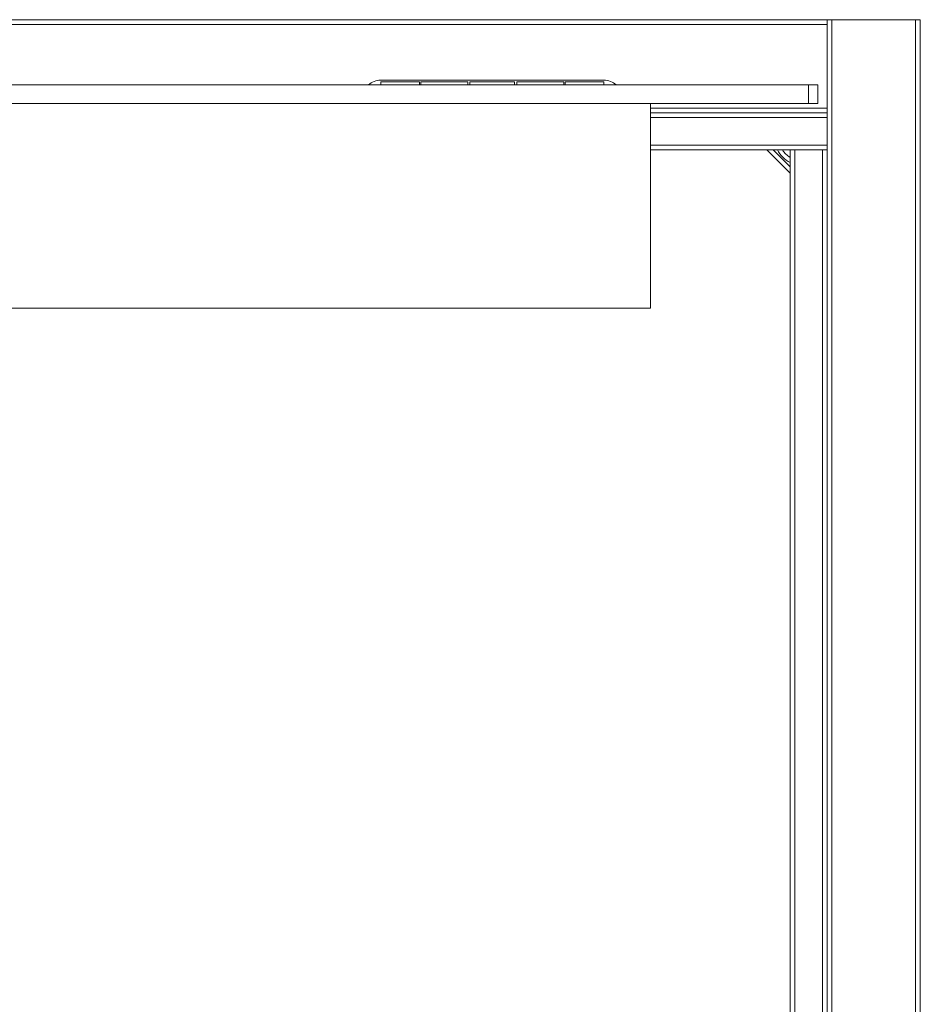
# Paper-space layout 'Sheet3' of a CAD drawing. Units: inches. Extents: x 0.6 to 17.4, y 0.2 to 10.8.
# Drawn here: x 9.3 to 10.3, y 8.4 to 9.5 of the extents above; entities that cross this region are included whole.
import ezdxf

# ---------------------------------------------------------------- set-up
doc = ezdxf.new("R2010")
doc.units = ezdxf.units.IN
doc.header["$MEASUREMENT"] = 0

psp = doc.layouts.new('Sheet3')

# ---------------------------------------------------------------- linework, layer by layer
at = {"color": 7, "linetype": 'Continuous', "lineweight": 15}
for p, q in [((9.14539, 9.52587), (10.18101, 9.52587)), ((10.18101, 9.52587), (10.18622, 9.52587)), ((10.18101, 9.52067), (10.18101, 9.52587)), ((10.18101, 9.42692), (10.18101, 9.52067)), ((10.18622, 9.52587), (10.18622, 7.23421)), ((10.18622, 9.52587), (10.27997, 9.52587)), ((10.27997, 9.52587), (10.27997, 7.23421)), ((10.27997, 9.52587), (10.28518, 9.52587)), ((10.28518, 9.52587), (10.28518, 7.23421)), ((8.11851, 9.45296), (10.16018, 9.45296)), ((9.93101, 9.45817), (9.68101, 9.45817)), ((9.72435, 9.45629), (9.68101, 9.45629)), ((9.68101, 9.45629), (9.68101, 9.45296)), ((9.72435, 9.45296), (9.72435, 9.45629)), ((9.77851, 9.45629), (9.72601, 9.45629)), ((9.72601, 9.45629), (9.72601, 9.45296)), ((9.77851, 9.45296), (9.77851, 9.45629)), ((9.83101, 9.45629), (9.78101, 9.45629)), ((9.78101, 9.45629), (9.78101, 9.45296)), ((9.83101, 9.45296), (9.83101, 9.45629)), ((9.88601, 9.45629), (9.83351, 9.45629)), ((9.83351, 9.45629), (9.83351, 9.45296)), ((9.88601, 9.45296), (9.88601, 9.45629)), ((9.93101, 9.45629), (9.88768, 9.45629)), ((9.88768, 9.45629), (9.88768, 9.45296)), ((9.93101, 9.45629), (9.93101, 9.45296)), ((10.16018, 9.43212), (10.16018, 9.45296)), ((10.16018, 9.45296), (10.1706, 9.45296)), ((10.1706, 9.45296), (10.1706, 9.43212)), ((8.11851, 9.43212), (10.16018, 9.43212)), ((9.9831, 9.20296), (9.9831, 9.43212)), ((10.1706, 9.43212), (10.16018, 9.43212)), ((9.9831, 9.42171), (10.18101, 9.42171)), ((10.18101, 9.42171), (10.18101, 9.42692)), ((10.18101, 9.42171), (10.18101, 7.33837)), ((9.9831, 9.38004), (10.13935, 9.38004)), ((10.13935, 9.354), (10.1133, 9.38004)), ((10.13935, 9.38004), (10.13935, 7.38004)), ((10.13935, 9.38004), (10.14455, 9.38004)), ((10.14455, 9.38004), (10.14455, 7.38004)), ((10.14455, 9.38004), (10.1758, 9.38004)), ((10.1758, 9.38004), (10.1758, 7.38004)), ((10.1758, 9.38004), (10.18101, 9.38004)), ((8.27476, 9.20296), (9.9831, 9.20296))]:
    psp.add_line(p, q, dxfattribs=at)
at = {"color": 8, "linetype": 'Continuous', "lineweight": 15}
for p, q in [((9.14539, 9.52067), (10.18101, 9.52067)), ((9.9831, 9.42692), (10.18101, 9.42692)), ((9.9831, 9.4165), (10.18101, 9.4165)), ((9.9831, 9.38525), (10.18101, 9.38525)), ((10.12037, 9.38004), (10.13935, 9.36107))]:
    psp.add_line(p, q, dxfattribs=at)
at = {"color": 7, "linetype": 'Continuous', "lineweight": 15}
for centre, radius, start, end in [((9.68101, 9.43733), 0.02083, 90, 131.40962), ((9.93101, 9.43733), 0.02083, 48.59038, 90), ((10.1531, 9.39379), 0.02604, 211.87042, 238.12958)]:
    psp.add_arc(centre, radius, start, end, dxfattribs=at)
at = {"color": 8, "linetype": 'Continuous', "lineweight": 15}
psp.add_arc((10.1531, 9.39379), 0.03104, 206.29245, 243.70755, dxfattribs=at)

doc.saveas('drawing.dxf')
